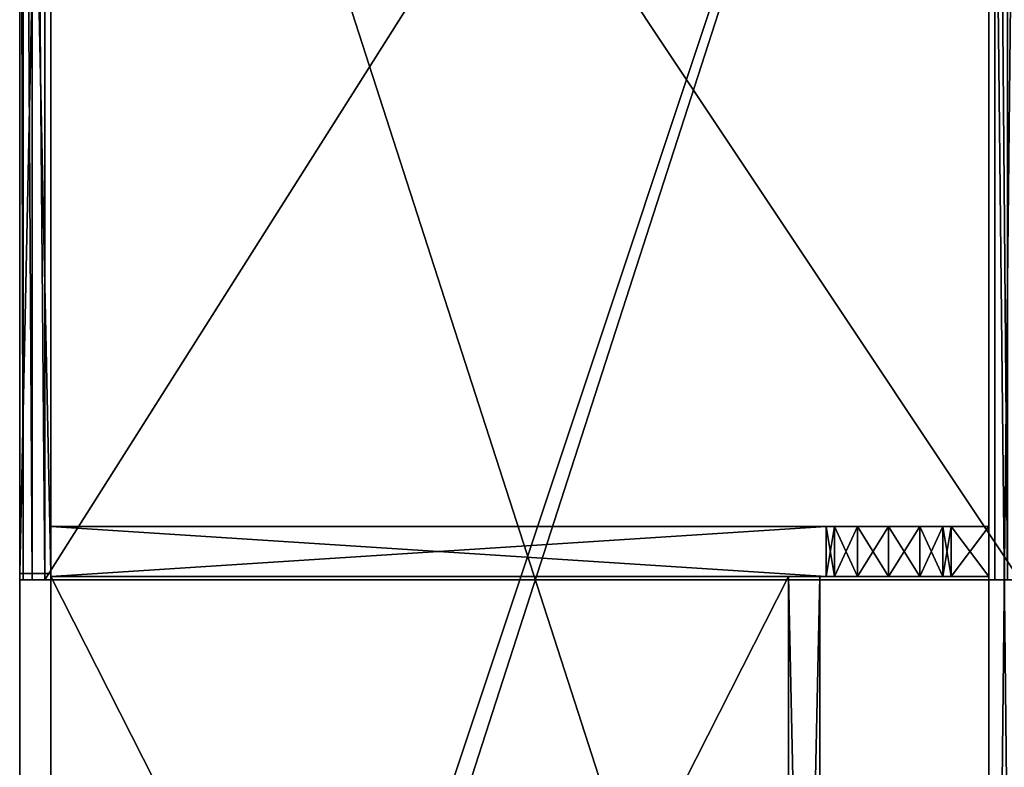
# Model space of a CAD drawing. Extents: x 0 to 633, y 5 to 140.
# Drawn here: x 196 to 216, y 106 to 121 of the extents above; entities that cross this region are included whole.
import ezdxf

# ---------------------------------------------------------------- set-up
doc = ezdxf.new("R2010")
doc.units = 0
doc.header["$LTSCALE"] = 0.3
doc.header["$MEASUREMENT"] = 0
for name, color, linetype in [('A-FURN-ATTRIBUTE-T', 7, 'Continuous'), ('AFURFR-P', 2, 'Continuous'), ('APPLIQUE-PANNEAU-H', 193, 'Continuous'), ('COUSSIN', 230, 'Continuous'), ('DOS-MODESTIE-H', 3, 'Continuous'), ('EDGE', 1, 'Continuous'), ('FACADE-V', 150, 'Continuous'), ('FOND-H', 1, 'Continuous'), ('PIETEMENT-V', 2, 'Continuous'), ('SURFACE-H', 7, 'Continuous'), ('TABLETTE-H', 6, 'Continuous')]:
    doc.layers.add(name, color=color, linetype=linetype)
doc.styles.add('LOGIFLEX - Notes', font='ARIALN.TTF', dxfattribs={"height": 0.09375})

# ---------------------------------------------------------------- blocks, each defined once
blk = doc.blocks.new('3-LV2060KO25EC')
at = {"layer": 'AFURFR-P'}
for p in [(28.938, -0.625, 24), (29.938, -0.625, 24), (29.938, -0.625, 18), (29.938, -0.625, 17), (28.938, -19.375, 24), (28.938, -19.375, 5.5), (29.875, -19.375, 23.875), (29.875, -19.375, 18), (29.875, -19.375, 17.875), (29.875, -19.375, 4.5), (29.938, -19.375, 24), (29.938, -19.375, 18), (29.938, -19.375, 17), (29.938, -19.375, 18), (29.938, -19.375, 5.5), (29.875, -20, 23.875), (29.875, -20, 18), (29.875, -20, 17.875), (29.875, -20, 4.5)]:
    blk.add_point(p, dxfattribs=at)
at = {"layer": 'APPLIQUE-PANNEAU-H'}
mesh = blk.add_polyface(dxfattribs=at)
corners = [(29.938, -4, 5.5), (29.938, -4.625, 5.5), (29.938, -4.625, 22), (29.938, -4, 22), (59, -4.625, 22), (59, -4.625, 5.5), (59, -4, 22), (59, -4, 5.5)]
mesh.append_faces([[corners[k] for k in face] for face in [(3, 0, 2, 2), (5, 4, 1, 1), (4, 6, 2, 2), (6, 7, 3, 3), (7, 5, 0, 0), (4, 5, 6, 6)]], dxfattribs={"vtx1": -1, "vtx2": -1})
mesh.append_faces([[corners[k] for k in face] for face in [(0, 1, 2, 2), (4, 2, 1, 1), (6, 3, 2, 2), (7, 0, 3, 3), (5, 1, 0, 0), (5, 7, 6, 6)]], dxfattribs={"vtx2": -1, "vtx3": -1})
at = {"layer": 'DOS-MODESTIE-H'}
mesh = blk.add_polyface(dxfattribs=at)
corners = [(1, 0, 17.5), (1, -0.625, 17.5), (1, 0, 24), (1, -0.625, 24), (59, 0, 24), (59, 0, 17.5), (59, -0.625, 24), (59, -0.625, 17.5)]
mesh.append_faces([[corners[k] for k in face] for face in [(0, 1, 2, 2), (2, 4, 0, 0), (3, 6, 2, 2), (1, 7, 3, 3), (0, 5, 1, 1), (7, 5, 6, 6)]], dxfattribs={"vtx1": -1, "vtx2": -1})
mesh.append_faces([[corners[k] for k in face] for face in [(1, 3, 2, 2), (4, 5, 0, 0), (6, 4, 2, 2), (7, 6, 3, 3), (5, 7, 1, 1), (5, 4, 6, 6)]], dxfattribs={"vtx2": -1, "vtx3": -1})
at = {"layer": 'EDGE'}
mesh = blk.add_polyface(dxfattribs=at)
corners = [(0, 0, 24), (60, 0, 24), (0, 0, 25), (60, 0, 25), (0, -20, 24), (0, -20, 25), (60, -20, 24), (60, -20, 25)]
mesh.append_faces([[corners[k] for k in face] for face in [(0, 1, 2, 2), (3, 2, 1, 1), (4, 0, 5, 5), (2, 5, 0, 0), (1, 6, 3, 3), (7, 3, 6, 6), (6, 4, 7, 7), (5, 7, 4, 4)]], dxfattribs={"vtx1": -1, "vtx2": -1})
at = {"layer": 'FACADE-V'}
mesh = blk.add_polyface(dxfattribs=at)
corners = [(0.062, -19.375, 18), (0.062, -20, 18), (0.062, -19.375, 23.875), (0.062, -20, 23.875), (29.875, -19.375, 23.875), (29.875, -19.375, 18), (29.875, -20, 23.875), (29.875, -20, 18)]
mesh.append_faces([[corners[k] for k in face] for face in [(0, 1, 2, 2), (2, 4, 0, 0), (3, 6, 2, 2), (1, 7, 3, 3), (0, 5, 1, 1), (7, 5, 6, 6)]], dxfattribs={"vtx1": -1, "vtx2": -1})
mesh.append_faces([[corners[k] for k in face] for face in [(1, 3, 2, 2), (4, 5, 0, 0), (6, 4, 2, 2), (7, 6, 3, 3), (5, 7, 1, 1), (5, 4, 6, 6)]], dxfattribs={"vtx2": -1, "vtx3": -1})
mesh = blk.add_polyface(dxfattribs=at)
corners = [(0.062, -19.375, 4.5), (0.062, -20, 4.5), (0.062, -19.375, 17.875), (0.062, -20, 17.875), (29.875, -19.375, 17.875), (29.875, -19.375, 4.5), (29.875, -20, 17.875), (29.875, -20, 4.5)]
mesh.append_faces([[corners[k] for k in face] for face in [(0, 1, 2, 2), (2, 4, 0, 0), (3, 6, 2, 2), (1, 7, 3, 3), (0, 5, 1, 1), (7, 5, 6, 6)]], dxfattribs={"vtx1": -1, "vtx2": -1})
mesh.append_faces([[corners[k] for k in face] for face in [(1, 3, 2, 2), (4, 5, 0, 0), (6, 4, 2, 2), (7, 6, 3, 3), (5, 7, 1, 1), (5, 4, 6, 6)]], dxfattribs={"vtx2": -1, "vtx3": -1})
at = {"layer": 'FOND-H'}
mesh = blk.add_polyface(dxfattribs=at)
corners = [(0, -19.375, 5.5), (0, -19.375, 4.5), (60, -19.375, 5.5), (60, -19.375, 4.5), (60, 0, 5.5), (0, 0, 5.5), (60, 0, 4.5), (0, 0, 4.5)]
mesh.append_faces([[corners[k] for k in face] for face in [(0, 1, 2, 2), (2, 4, 0, 0), (3, 6, 2, 2), (1, 7, 3, 3), (0, 5, 1, 1), (7, 5, 6, 6)]], dxfattribs={"vtx1": -1, "vtx2": -1})
mesh.append_faces([[corners[k] for k in face] for face in [(1, 3, 2, 2), (4, 5, 0, 0), (6, 4, 2, 2), (7, 6, 3, 3), (5, 7, 1, 1), (5, 4, 6, 6)]], dxfattribs={"vtx2": -1, "vtx3": -1})
at = {"layer": 'PIETEMENT-V'}
mesh = blk.add_polyface(dxfattribs=at)
corners = [(28.938, -3.708, 23.375), (29.938, -3.708, 23.375), (28.938, -3.25, 22.917), (28.938, -3.875, 24), (29.938, -3.875, 24), (28.938, -2.625, 22.75), (29.938, -2.625, 22.75), (28.938, -2, 22.917), (29.938, -3.25, 22.917), (29.938, -1.375, 24), (28.938, -1.375, 24), (29.938, -1.542, 23.375), (28.938, -1.542, 23.375), (29.938, -2, 22.917), (28.938, -19.375, 24), (29.938, -19.375, 24), (29.938, -0.625, 24), (28.938, -0.625, 24), (29.938, -3.708, 6.125), (28.938, -3.708, 6.125), (29.938, -3.25, 6.583), (29.938, -3.875, 5.5), (28.938, -3.875, 5.5), (29.938, -2.625, 6.75), (28.938, -2.625, 6.75), (29.938, -2, 6.583), (28.938, -3.25, 6.583), (28.938, -1.375, 5.5), (29.938, -1.375, 5.5), (28.938, -1.542, 6.125), (29.938, -1.542, 6.125), (28.938, -2, 6.583), (29.938, -19.375, 5.5), (29.938, -0.625, 5.5), (28.938, -19.375, 5.5), (28.938, -0.625, 5.5)]
mesh.append_faces([[corners[k] for k in face] for face in [(6, 23, 13, 13), (23, 6, 20, 20), (1, 15, 8, 8), (8, 20, 6, 6), (30, 33, 25, 25), (32, 20, 15, 15), (5, 24, 2, 2), (24, 5, 31, 31), (12, 17, 7, 7), (19, 34, 26, 26)]], dxfattribs={"vtx0": -1, "vtx1": -1, "vtx2": -1})
mesh.append_faces([[corners[k] for k in face] for face in [(8, 15, 20, 20), (25, 16, 13, 13), (2, 26, 34, 34), (35, 31, 7, 7)]], dxfattribs={"vtx0": -1, "vtx1": -1, "vtx2": -1, "vtx3": -1})
mesh.append_faces([[corners[k] for k in face] for face in [(2, 34, 14, 14)]], dxfattribs={"vtx0": -1, "vtx2": -1, "vtx3": -1})
mesh.append_faces([[corners[k] for k in face] for face in [(0, 1, 2, 2), (3, 4, 0, 0), (5, 6, 7, 7), (6, 5, 8, 8), (2, 8, 5, 5), (9, 10, 11, 11), (11, 12, 13, 13), (7, 13, 12, 12), (3, 14, 4, 4), (9, 16, 10, 10), (9, 11, 16, 16), (18, 19, 20, 20), (21, 22, 18, 18), (23, 24, 25, 25), (24, 23, 26, 26), (20, 26, 23, 23), (27, 28, 29, 29), (29, 30, 31, 31), (25, 31, 30, 30), (21, 18, 32, 32), (21, 32, 22, 22), (27, 35, 28, 28), (3, 0, 14, 14), (27, 29, 35, 35), (22, 34, 19, 19), (16, 33, 17, 17), (14, 34, 15, 15)]], dxfattribs={"vtx1": -1, "vtx2": -1})
mesh.append_faces([[corners[k] for k in face] for face in [(11, 13, 16, 16), (18, 20, 32, 32), (23, 25, 13, 13), (33, 16, 25, 25), (0, 2, 14, 14), (17, 35, 7, 7), (29, 31, 35, 35), (24, 26, 2, 2), (5, 7, 31, 31)]], dxfattribs={"vtx1": -1, "vtx2": -1, "vtx3": -1})
mesh.append_faces([[corners[k] for k in face] for face in [(4, 1, 0, 0), (1, 8, 2, 2), (10, 12, 11, 11), (6, 13, 7, 7), (14, 15, 4, 4), (16, 17, 10, 10), (22, 19, 18, 18), (19, 26, 20, 20), (28, 30, 29, 29), (24, 31, 25, 25), (1, 4, 15, 15), (30, 28, 33, 33), (32, 34, 22, 22), (35, 33, 28, 28), (12, 10, 17, 17), (33, 35, 17, 17), (34, 32, 15, 15)]], dxfattribs={"vtx2": -1, "vtx3": -1})
at = {"layer": 'SURFACE-H'}
mesh = blk.add_polyface(dxfattribs=at)
corners = [(60, 0, 25), (60, -20, 25), (0, 0, 25), (0, -20, 25)]
mesh.append_faces([[corners[k] for k in face] for face in [(0, 1, 2, 2), (3, 2, 1, 1)]], dxfattribs={"vtx1": -1, "vtx2": -1})
mesh = blk.add_polyface(dxfattribs=at)
corners = [(60, 0, 24), (60, -20, 24), (0, 0, 24), (0, -20, 24)]
mesh.append_faces([[corners[k] for k in face] for face in [(0, 1, 2, 2), (3, 2, 1, 1)]], dxfattribs={"vtx1": -1, "vtx2": -1})
at = {"layer": 'TABLETTE-H'}
mesh = blk.add_polyface(dxfattribs=at)
corners = [(29.938, -19.375, 18), (29.938, -19.375, 17), (59, -19.375, 18), (59, -19.375, 17), (59, -4.625, 18), (29.938, -4.625, 18), (59, -4.625, 17), (29.938, -4.625, 17)]
mesh.append_faces([[corners[k] for k in face] for face in [(0, 1, 2, 2), (2, 4, 0, 0), (3, 6, 2, 2), (1, 7, 3, 3), (0, 5, 1, 1), (7, 5, 6, 6)]], dxfattribs={"vtx1": -1, "vtx2": -1})
mesh.append_faces([[corners[k] for k in face] for face in [(1, 3, 2, 2), (4, 5, 0, 0), (6, 4, 2, 2), (7, 6, 3, 3), (5, 7, 1, 1), (5, 4, 6, 6)]], dxfattribs={"vtx2": -1, "vtx3": -1})
blk = doc.blocks.new('3-CR-206025')
at = {"layer": 'COUSSIN'}
mesh = blk.add_polyface(dxfattribs=at)
corners = [(0, -20, 26), (30, -19.933, 26.25), (0, -19.933, 26.25), (30, -20, 26), (0, -19.5, 26.5), (0, -19.75, 26.433), (30, -19.5, 26.5), (30, -19.75, 26.433), (0, -20, 25), (0, 0, 26), (0, 0, 25), (0, -0.067, 26.25), (0, -0.25, 26.433), (0, -0.5, 26.5), (30, -0.5, 26.5), (30, -0.25, 26.433), (30, 0, 26), (30, -0.067, 26.25), (30, -20, 25), (30, 0, 25)]
mesh.append_faces([[corners[k] for k in face] for face in [(2, 9, 0, 0), (13, 11, 4, 4), (3, 16, 1, 1)]], dxfattribs={"vtx0": -1, "vtx1": -1, "vtx2": -1})
mesh.append_faces([[corners[k] for k in face] for face in [(2, 4, 11, 11), (6, 1, 17, 17)]], dxfattribs={"vtx0": -1, "vtx1": -1, "vtx2": -1, "vtx3": -1})
mesh.append_faces([[corners[k] for k in face] for face in [(8, 9, 10, 10)]], dxfattribs={"vtx0": -1, "vtx2": -1})
mesh.append_faces([[corners[k] for k in face] for face in [(2, 11, 9, 9)]], dxfattribs={"vtx0": -1, "vtx2": -1, "vtx3": -1})
mesh.append_faces([[corners[k] for k in face] for face in [(5, 4, 2, 2), (12, 11, 13, 13), (4, 6, 13, 13), (7, 1, 6, 6), (15, 14, 17, 17), (0, 8, 3, 3), (16, 19, 9, 9), (10, 19, 8, 8)]], dxfattribs={"vtx1": -1, "vtx2": -1})
mesh.append_faces([[corners[k] for k in face] for face in [(8, 0, 9, 9), (3, 18, 16, 16), (16, 17, 1, 1), (14, 6, 17, 17)]], dxfattribs={"vtx1": -1, "vtx2": -1, "vtx3": -1})
mesh.append_faces([[corners[k] for k in face] for face in [(0, 1, 2, 2), (0, 3, 1, 1), (4, 5, 6, 6), (6, 5, 7, 7), (1, 7, 2, 2), (2, 7, 5, 5), (14, 15, 13, 13), (13, 15, 12, 12), (16, 11, 17, 17), (16, 9, 11, 11), (11, 12, 17, 17), (17, 12, 15, 15)]], dxfattribs={"vtx2": -1})
mesh.append_faces([[corners[k] for k in face] for face in [(6, 14, 13, 13), (18, 19, 16, 16), (8, 18, 3, 3), (19, 10, 9, 9), (19, 18, 8, 8)]], dxfattribs={"vtx2": -1, "vtx3": -1})
blk = doc.blocks.new('LV2060KO25_THREEDVIEW_CUSHION_____CUSHION_____CR_____EM_____EC_____L_____N')
blk.add_blockref('3-CR-206025', (0, 0))
blk = doc.blocks.new('LV2060KO25_THREEDVIEW_E_____CUSHION_____CR_____EM_____EC_____L_____N')
for name in ['3-LV2060KO25EC', 'LV2060KO25_THREEDVIEW_CUSHION_____CUSHION_____CR_____EM_____EC_____L_____N']:
    blk.add_blockref(name, (0, 0))
blk = doc.blocks.new('3_LV2060KO25_____XI_____XO_____CUSHION_____CR_____EM_____EC_____L_____N')
blk.add_blockref('LV2060KO25_THREEDVIEW_E_____CUSHION_____CR_____EM_____EC_____L_____N', (0, 0))
at = {"layer": 'A-FURN-ATTRIBUTE-T', "style": 'LOGIFLEX - Notes'}
blk.add_attdef('CAPTG', (0, 1), '', height=2.5, dxfattribs=at)
at = {"layer": 'A-FURN-ATTRIBUTE-T', "style": 'LOGIFLEX - Notes', "flags": 1}
for tag in ['CAPPN', 'CAPMG', 'CAPMC', 'CAPQT', 'CAPDH']:
    blk.add_attdef(tag, (0, 0), '', height=0.001, dxfattribs=at)

msp = doc.modelspace()

# ---------------------------------------------------------------- block references
at = {"rotation": 270}
msp.add_blockref('3_LV2060KO25_____XI_____XO_____CUSHION_____CR_____EM_____EC_____L_____N', (216, 139.75, 3), dxfattribs=at)

doc.saveas('drawing.dxf')
